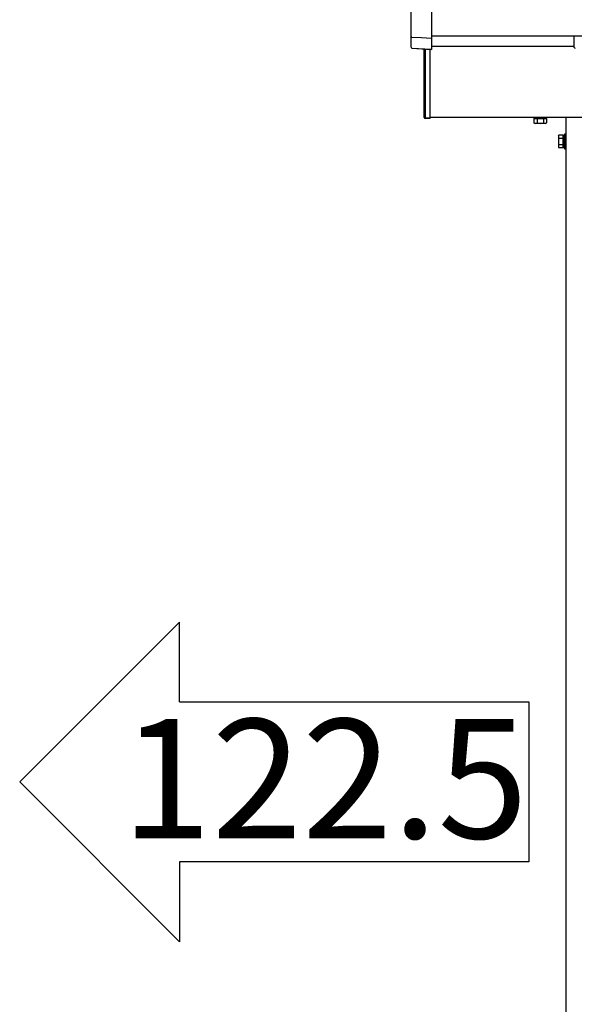
# Model space of a CAD drawing. Extents: x 0 to 31680, y 0 to 51304.
# Drawn here: x 11440 to 12091, y 36016 to 37171 of the extents above; entities that cross this region are included whole.
import ezdxf

# ---------------------------------------------------------------- set-up
doc = ezdxf.new("R2010")
doc.units = 0
doc.linetypes.add('YHIDDEN_1', pattern=[4, 3, -1])
doc.layers.add('USER1', color=3, linetype='CONTINUOUS')
doc.layers.add('YKK_A1', color=4, linetype='CONTINUOUS', lineweight=30)
doc.styles.get("Standard").update_dxf_attribs({"font": 'txt.shx', "bigfont": 'extfont2.shx'})

msp = doc.modelspace()

# ---------------------------------------------------------------- linework, layer by layer
at = {"layer": 'USER1'}
for p, q in [((11627.9, 36464.5), (11440.4, 36277)), ((11627.9, 36370.7), (11627.9, 36464.5)), ((11627.9, 36370.7), (12037.9, 36370.7)), ((12037.9, 36370.7), (12037.9, 36183.2)), ((11627.9, 36089.5), (11440.4, 36277)), ((12037.9, 36183.2), (11627.9, 36183.2)), ((11627.9, 36183.2), (11627.9, 36089.5))]:
    msp.add_line(p, q, dxfattribs=at)
at = {"layer": 'YKK_A1', "linetype": 'Continuous'}
for p, q in [((11899.8, 37151.2), (11899.8, 37195.4)), ((11923.8, 37195), (11923.8, 37149.4)), ((11899.8, 37138.7), (11899.8, 37151.2)), ((11911.8, 37149.6), (11900.8, 37150.2)), ((11923.8, 37149), (11911.8, 37149.6)), ((11923.8, 37149.4), (11923.8, 37149)), ((11923.8, 37149), (11923.8, 37136.3)), ((12091.3, 37150.5), (12091.3, 37151.6)), ((12091.3, 37138.5), (12091.3, 37150.5)), ((11900.8, 37137.7), (11923.8, 37136.2)), ((11900.8, 37137.7), (11923.8, 37136.3)), ((11915.3, 37056.2), (11915.3, 37136.8)), ((11916.3, 37136.7), (11916.3, 37056.2)), ((11921.8, 37136.3), (11921.8, 37055.9)), ((11923.8, 37136.3), (11923.8, 37136.2)), ((11916.3, 37056.2), (11915.3, 37056.2)), ((11916.3, 37056.2), (11921.8, 37055.9)), ((11921.8, 37054.9), (11916.3, 37055.2)), ((11921.8, 37055.9), (11921.8, 37054.9))]:
    msp.add_line(p, q, dxfattribs=at)
at = {"layer": 'YKK_A1'}
for p, q in [((14623.8, 37151.8), (11923.8, 37151.8)), ((12091.3, 37139.5), (11923.8, 37139.5)), ((12110.9, 37056.1), (11921.8, 37056.1)), ((12043.8, 37054.9), (12043.8, 37050)), ((12044.8, 37049.4), (12043.8, 37050)), ((12057.8, 37049.4), (12044.8, 37049.4)), ((12046.3, 37054.9), (12058.8, 37054.9)), ((12047.6, 37054.1), (12047.6, 37050)), ((12055.1, 37054.1), (12055.1, 37050)), ((12057.8, 37049.4), (12058.8, 37050)), ((12058.8, 37054.1), (12058.8, 37050)), ((12081.3, 37056.1), (12081.3, 35878.1)), ((12072.6, 37034.6), (12073.2, 37035.6)), ((12072.6, 37034.6), (12072.6, 37021.6)), ((12078.1, 37035.6), (12073.2, 37035.6)), ((12078.1, 37031.8), (12073.2, 37031.8)), ((12078.1, 37020.6), (12078.1, 37035.6)), ((12079.7, 37035.1), (12078.1, 37035.1)), ((12078.1, 37035.1), (12078.1, 37021)), ((12078.1, 37028.3), (12079.7, 37028.3)), ((12078.1, 37027.8), (12079.7, 37027.8)), ((12081.3, 37036.6), (12079.7, 37036.6)), ((12079.7, 37036.6), (12079.7, 37019.6)), ((12079.7, 37021), (12079.7, 37035.1)), ((12081.3, 37019.6), (12081.3, 37036.6)), ((12072.6, 37021.6), (12073.2, 37020.6)), ((12078.1, 37024.3), (12073.2, 37024.3)), ((12078.1, 37020.6), (12073.2, 37020.6)), ((12078.1, 37021), (12079.7, 37021)), ((12079.7, 37019.6), (12081.3, 37019.6))]:
    msp.add_line(p, q, dxfattribs=at)
at = {"layer": 'YKK_A1', "linetype": 'YHIDDEN_1'}
for p, q in [((12043.8, 37054.9), (12046.3, 37054.9)), ((12044.3, 37054.9), (12044.3, 37056.1)), ((12044.3, 37054.9), (12044.3, 37054.9)), ((12047.6, 37054.9), (12047.6, 37054.1)), ((12051.1, 37054.9), (12051.1, 37056.1)), ((12051.6, 37054.9), (12051.6, 37056.1)), ((12055.1, 37054.9), (12055.1, 37054.1)), ((12058.4, 37056.1), (12058.4, 37054.9)), ((12058.8, 37054.9), (12058.8, 37054.1))]:
    msp.add_line(p, q, dxfattribs=at)
at = {"layer": 'YKK_A1', "linetype": 'Continuous'}
for centre, radius, start, end in [((11900.8, 37151.2), 0.974, 181.2801, 267.933), ((11900.8, 37138.7), 1, 180, 266.4047), ((11900.8, 37138.7), 0.974, 181.2801, 267.933), ((11901.3, 37137.7), 0.578, 175.6502, 180.2212), ((12092.3, 37138.5), 0.978, 181.3895, 271.3248), ((11916.3, 37056.2), 1, 180, 266.5), ((11920.4, 37055.7), 4.14, 173.0686, 186.9314)]:
    msp.add_arc(centre, radius, start, end, dxfattribs=at)
at = {"layer": 'YKK_A1'}
for centre, radius, start, end in [((12045.7, 37052.7), 3.32, 235.6158, 304.3842), ((12051.3, 37061.8), 12.4, 252.412, 287.588), ((12057, 37052.7), 3.32, 235.6158, 304.3842), ((12076, 37033.7), 3.32, 145.6158, 214.3842), ((12085, 37028.1), 12.4, 162.412, 197.588), ((12076, 37022.5), 3.32, 145.6158, 214.3842)]:
    msp.add_arc(centre, radius, start, end, dxfattribs=at)

# ---------------------------------------------------------------- texts
at = {"layer": 'USER1'}
msp.add_text('122.5', height=140, dxfattribs=at).set_placement((11559.8, 36210.7))

doc.saveas('drawing.dxf')
